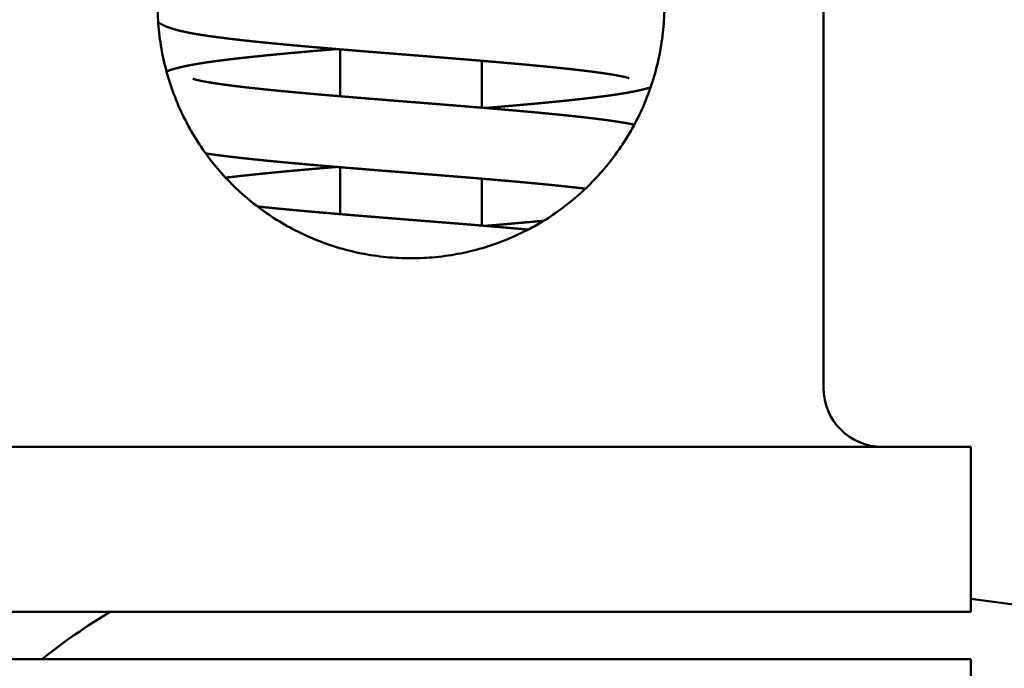
# Model space of a CAD drawing. Units: millimetres. Extents: x 0 to 24261, y 0 to 20593.
# Drawn here: x 4925 to 5009, y 15459 to 15514 of the extents above; entities that cross this region are included whole.
import ezdxf

# ---------------------------------------------------------------- set-up
doc = ezdxf.new("R2010")
doc.units = ezdxf.units.MM
doc.header["$LTSCALE"] = 20
for name, color, linetype, lineweight in [('AM_0', 7, 'Continuous', 50), ('AM_8', 1, 'Continuous', 25), ('AM_VIS', 7, 'Continuous', 50)]:
    doc.layers.add(name, color=color, linetype=linetype, lineweight=lineweight)

# ---------------------------------------------------------------- blocks, each defined once
blk = doc.blocks.new('Valvola sicurezza Besa 242 H3-layout-2D-DN32')
at = {"layer": 'AM_VIS'}
for p, q in [((1831.961, -2710.171), (1831.961, -2572.171)), ((1790.961, -2685.426), (1790.961, -2681.447)), ((1802.961, -2686.396), (1802.961, -2682.417)), ((1790.961, -2695.426), (1790.961, -2691.447)), ((1802.961, -2696.396), (1802.961, -2692.417)), ((1749.461, -2715.171), (1844.461, -2715.171)), ((1844.461, -2729.171), (1844.461, -2715.171)), ((1895.637, -2734.908), (1844.461, -2728.072)), ((1749.461, -2729.171), (1844.461, -2729.171)), ((1757.984, -2733.171), (1844.461, -2733.171)), ((1844.461, -2747.171), (1844.461, -2733.171))]:
    blk.add_line(p, q, dxfattribs=at)
for centre, radius, start, end in [((1836.961, -2710.171), 5, 180, 270), ((1796.961, -2772.171), 50, 120.68342, 128.73942)]:
    blk.add_arc(centre, radius, start, end, dxfattribs=at)
for points, degree, knots in [([(1775.461, -2677.671), (1775.461, -2678.371), (1775.495, -2679.079), (1775.635, -2680.494), (1775.741, -2681.202), (1776.023, -2682.607), (1776.2, -2683.304), (1776.621, -2684.675), (1776.866, -2685.349), (1777.695, -2687.321), (1778.377, -2688.572), (1779.939, -2690.88), (1780.821, -2691.937), (1782.688, -2693.804), (1783.742, -2694.685), (1786.051, -2696.25), (1787.306, -2696.935), (1789.286, -2697.767), (1789.962, -2698.013), (1791.337, -2698.435), (1792.036, -2698.612), (1793.442, -2698.893), (1794.15, -2698.998), (1795.562, -2699.137), (1796.266, -2699.171), (1797.656, -2699.171), (1798.36, -2699.137), (1799.772, -2698.998), (1800.48, -2698.893), (1801.886, -2698.612), (1802.585, -2698.435), (1803.96, -2698.013), (1804.636, -2697.767), (1806.616, -2696.935), (1807.871, -2696.25), (1810.18, -2694.685), (1811.233, -2693.804), (1813.101, -2691.937), (1813.982, -2690.88), (1815.545, -2688.572), (1816.227, -2687.321), (1817.056, -2685.349), (1817.301, -2684.675), (1817.722, -2683.304), (1817.899, -2682.607), (1818.181, -2681.202), (1818.287, -2680.494), (1818.427, -2679.079), (1818.461, -2678.371), (1818.461, -2677.671)], 3, [0, 0, 0, 0, 2.100301, 2.100301, 4.200603, 4.200603, 6.300904, 6.300904, 8.401205, 8.401205, 12.601808, 12.601808, 16.802411, 16.802411, 20.972567, 20.972567, 25.142723, 25.142723, 27.227801, 27.227801, 29.312879, 29.312879, 31.397957, 31.397957, 33.483036, 33.483036, 35.568114, 35.568114, 37.653192, 37.653192, 39.73827, 39.73827, 41.823348, 41.823348, 45.993504, 45.993504, 50.16366, 50.16366, 54.364263, 54.364263, 58.564866, 58.564866, 60.665167, 60.665167, 62.765468, 62.765468, 64.86577, 64.86577, 66.966071, 66.966071, 66.966071, 66.966071]), ([(1775.512, -2679.155), (1775.512, -2679.155), (1775.581, -2679.198), (1775.649, -2679.238), (1775.715, -2679.275), (1775.78, -2679.31), (1775.869, -2679.356), (1775.956, -2679.399), (1776.042, -2679.439), (1776.125, -2679.476), (1776.207, -2679.51), (1776.288, -2679.542), (1776.368, -2679.573), (1776.448, -2679.602), (1776.526, -2679.629), (1776.701, -2679.687), (1776.877, -2679.741), (1777.054, -2679.792), (1777.234, -2679.839), (1777.417, -2679.884), (1777.603, -2679.927), (1777.795, -2679.968), (1777.991, -2680.008), (1778.194, -2680.048), (1778.404, -2680.087), (1778.573, -2680.117), (1778.746, -2680.147), (1778.923, -2680.177), (1779.105, -2680.207), (1779.291, -2680.237), (1779.482, -2680.266), (1779.676, -2680.295), (1779.875, -2680.324), (1780.079, -2680.353), (1780.286, -2680.382), (1780.498, -2680.41), (1780.715, -2680.439), (1780.935, -2680.467), (1781.16, -2680.496), (1781.408, -2680.526), (1781.662, -2680.557), (1781.922, -2680.588), (1782.186, -2680.618), (1782.456, -2680.649), (1782.73, -2680.68), (1783.01, -2680.71), (1783.294, -2680.741), (1783.583, -2680.772), (1783.876, -2680.802), (1784.174, -2680.833), (1784.476, -2680.863), (1784.781, -2680.894), (1785.091, -2680.924), (1785.405, -2680.955), (1785.722, -2680.985), (1786.042, -2681.015), (1786.367, -2681.046), (1786.694, -2681.076), (1787.024, -2681.106), (1787.318, -2681.133), (1787.615, -2681.159), (1787.915, -2681.186), (1788.217, -2681.213), (1788.522, -2681.239), (1788.83, -2681.266), (1789.139, -2681.293), (1789.451, -2681.319), (1789.765, -2681.346), (1790.081, -2681.373), (1790.399, -2681.4), (1790.718, -2681.426), (1791.039, -2681.453), (1791.362, -2681.48), (1791.685, -2681.506), (1792.01, -2681.533), (1792.336, -2681.56), (1792.663, -2681.586), (1792.99, -2681.613), (1793.319, -2681.639), (1793.638, -2681.665), (1793.96, -2681.691), (1794.282, -2681.717), (1794.605, -2681.743), (1794.928, -2681.769), (1795.253, -2681.795), (1795.578, -2681.821), (1795.904, -2681.846), (1796.229, -2681.872), (1796.555, -2681.898), (1796.881, -2681.924), (1797.207, -2681.95), (1797.533, -2681.976), (1797.858, -2682.002), (1798.183, -2682.028), (1798.507, -2682.054), (1798.831, -2682.08), (1799.154, -2682.106), (1799.475, -2682.131), (1799.796, -2682.157), (1800.112, -2682.183), (1800.427, -2682.208), (1800.741, -2682.234), (1801.055, -2682.259), (1801.368, -2682.285), (1801.68, -2682.31), (1801.99, -2682.336), (1802.3, -2682.362), (1802.608, -2682.387), (1802.914, -2682.413), (1803.219, -2682.438), (1803.522, -2682.464), (1803.824, -2682.489), (1804.123, -2682.515), (1804.42, -2682.541), (1804.716, -2682.566), (1805.008, -2682.592), (1805.298, -2682.617), (1805.586, -2682.643), (1805.871, -2682.668), (1806.15, -2682.693), (1806.427, -2682.718), (1806.701, -2682.743), (1806.974, -2682.768), (1807.243, -2682.794), (1807.51, -2682.819), (1807.775, -2682.844), (1808.037, -2682.869), (1808.295, -2682.894), (1808.551, -2682.92), (1808.804, -2682.945), (1809.054, -2682.97), (1809.3, -2682.995), (1809.542, -2683.02), (1809.782, -2683.045), (1810.017, -2683.07), (1810.249, -2683.095), (1810.477, -2683.12), (1810.701, -2683.145), (1810.921, -2683.17), (1811.132, -2683.194), (1811.34, -2683.218), (1811.544, -2683.243), (1811.744, -2683.267), (1811.941, -2683.291), (1812.134, -2683.315), (1812.322, -2683.339), (1812.507, -2683.364), (1812.687, -2683.388), (1812.863, -2683.412), (1813.035, -2683.435), (1813.202, -2683.459), (1813.364, -2683.483), (1813.522, -2683.506), (1813.674, -2683.53), (1813.822, -2683.553), (1813.964, -2683.576), (1814.101, -2683.598), (1814.233, -2683.621), (1814.359, -2683.643), (1814.469, -2683.663), (1814.574, -2683.683), (1814.674, -2683.702), (1814.77, -2683.722), (1814.861, -2683.74), (1814.946, -2683.759), (1815.025, -2683.776), (1815.099, -2683.793), (1815.167, -2683.81), (1815.229, -2683.825), (1815.278, -2683.838), (1815.322, -2683.85), (1815.36, -2683.861), (1815.393, -2683.871), (1815.418, -2683.879), (1815.437, -2683.885), (1815.449, -2683.889), (1815.452, -2683.89)], 1, [1342.835385, 1342.835385, 1342.835612, 1342.979655, 1343.123698, 1343.267741, 1343.411784, 1343.613639, 1343.815493, 1344.017348, 1344.219203, 1344.421058, 1344.622913, 1344.824767, 1345.026622, 1345.228477, 1345.67827, 1346.128063, 1346.577856, 1347.027648, 1347.477441, 1347.927234, 1348.377027, 1348.82682, 1349.276612, 1349.726405, 1350.076988, 1350.427572, 1350.778155, 1351.128738, 1351.479322, 1351.829905, 1352.180488, 1352.531072, 1352.881655, 1353.232238, 1353.582822, 1353.933405, 1354.283988, 1354.634572, 1355.014209, 1355.393845, 1355.773482, 1356.153119, 1356.532756, 1356.912393, 1357.29203, 1357.671667, 1358.051304, 1358.43094, 1358.810577, 1359.190214, 1359.569851, 1359.949488, 1360.329125, 1360.708762, 1361.088398, 1361.468035, 1361.847672, 1362.227309, 1362.561746, 1362.896182, 1363.230619, 1363.565056, 1363.899492, 1364.233929, 1364.568366, 1364.902802, 1365.237239, 1365.571675, 1365.906112, 1366.240549, 1366.574985, 1366.909422, 1367.243859, 1367.578295, 1367.912732, 1368.247169, 1368.581605, 1368.916042, 1369.240952, 1369.565862, 1369.890771, 1370.215681, 1370.540591, 1370.865501, 1371.190411, 1371.515321, 1371.84023, 1372.16514, 1372.49005, 1372.81496, 1373.13987, 1373.464779, 1373.789689, 1374.114599, 1374.439509, 1374.764419, 1375.089329, 1375.414238, 1375.734929, 1376.05562, 1376.37631, 1376.697001, 1377.017692, 1377.338383, 1377.659073, 1377.979764, 1378.300455, 1378.621145, 1378.941836, 1379.262527, 1379.583218, 1379.903908, 1380.224599, 1380.54529, 1380.86598, 1381.186671, 1381.507362, 1381.828053, 1382.144647, 1382.461241, 1382.777836, 1383.09443, 1383.411025, 1383.727619, 1384.044213, 1384.360808, 1384.677402, 1384.993997, 1385.310591, 1385.627185, 1385.94378, 1386.260374, 1386.576969, 1386.893563, 1387.210157, 1387.526752, 1387.843346, 1388.159941, 1388.469125, 1388.77831, 1389.087494, 1389.396679, 1389.705863, 1390.015048, 1390.324232, 1390.633416, 1390.942601, 1391.251785, 1391.56097, 1391.870154, 1392.179339, 1392.488523, 1392.797708, 1393.106892, 1393.416077, 1393.725261, 1394.034446, 1394.34363, 1394.62409, 1394.90455, 1395.18501, 1395.46547, 1395.74593, 1396.02639, 1396.306849, 1396.587309, 1396.867769, 1397.148229, 1397.395854, 1397.643479, 1397.891104, 1398.13873, 1398.386355, 1398.63398, 1398.881605, 1399.117411, 1399.117411]), ([(1790.656, -2681.421), (1790.511, -2681.433), (1790.206, -2681.459), (1789.902, -2681.485), (1789.6, -2681.51), (1789.299, -2681.536), (1789, -2681.562), (1788.703, -2681.587), (1788.407, -2681.613), (1788.114, -2681.639), (1787.823, -2681.664), (1787.535, -2681.69), (1787.249, -2681.716), (1786.965, -2681.742), (1786.684, -2681.767), (1786.405, -2681.793), (1786.13, -2681.819), (1785.857, -2681.844), (1785.588, -2681.87), (1785.317, -2681.896), (1785.049, -2681.922), (1784.784, -2681.948), (1784.522, -2681.974), (1784.262, -2682), (1784.006, -2682.027), (1783.752, -2682.053), (1783.502, -2682.079), (1783.255, -2682.105), (1783.012, -2682.132), (1782.771, -2682.158), (1782.534, -2682.184), (1782.301, -2682.211), (1782.071, -2682.237), (1781.845, -2682.264), (1781.623, -2682.29), (1781.405, -2682.316), (1781.19, -2682.343), (1780.979, -2682.369), (1780.773, -2682.396), (1780.563, -2682.423), (1780.358, -2682.451), (1780.157, -2682.478), (1779.96, -2682.506), (1779.767, -2682.533), (1779.578, -2682.561), (1779.393, -2682.589), (1779.212, -2682.617), (1779.035, -2682.645), (1778.861, -2682.674), (1778.691, -2682.703), (1778.525, -2682.732), (1778.363, -2682.762), (1778.204, -2682.792), (1778.048, -2682.822), (1777.896, -2682.853), (1777.748, -2682.885), (1777.603, -2682.917), (1777.461, -2682.95), (1777.322, -2682.983), (1777.172, -2683.02), (1777.025, -2683.057), (1776.879, -2683.096), (1776.735, -2683.137), (1776.59, -2683.182), (1776.444, -2683.232), (1776.295, -2683.289), (1776.216, -2683.322)], 1, [1443.210001, 1443.210001, 1443.361622, 1443.683552, 1444.005482, 1444.327412, 1444.649342, 1444.971271, 1445.293201, 1445.615131, 1445.937061, 1446.258991, 1446.580921, 1446.902851, 1447.22478, 1447.54671, 1447.86864, 1448.19057, 1448.5125, 1448.83443, 1449.161121, 1449.487813, 1449.814504, 1450.141196, 1450.467887, 1450.794579, 1451.12127, 1451.447962, 1451.774653, 1452.101345, 1452.428036, 1452.754728, 1453.081419, 1453.408111, 1453.734803, 1454.061494, 1454.388186, 1454.714877, 1455.041569, 1455.36826, 1455.706355, 1456.044449, 1456.382544, 1456.720638, 1457.058733, 1457.396828, 1457.734922, 1458.073017, 1458.411111, 1458.749206, 1459.087301, 1459.425395, 1459.76349, 1460.101584, 1460.439679, 1460.777773, 1461.115868, 1461.453963, 1461.792057, 1462.130152, 1462.504427, 1462.878703, 1463.252978, 1463.627253, 1464.001529, 1464.375804, 1464.75008, 1464.945043, 1464.945043]), ([(1815.909, -2687.83), (1815.895, -2687.827), (1815.688, -2687.787), (1815.474, -2687.748), (1815.304, -2687.717), (1815.129, -2687.687), (1814.95, -2687.657), (1814.767, -2687.627), (1814.579, -2687.598), (1814.387, -2687.568), (1814.19, -2687.539), (1813.989, -2687.51), (1813.784, -2687.481), (1813.574, -2687.452), (1813.36, -2687.424), (1813.142, -2687.395), (1812.92, -2687.367), (1812.693, -2687.338), (1812.444, -2687.307), (1812.19, -2687.277), (1811.93, -2687.246), (1811.665, -2687.216), (1811.396, -2687.185), (1811.121, -2687.155), (1810.841, -2687.124), (1810.557, -2687.094), (1810.268, -2687.063), (1809.975, -2687.033), (1809.678, -2687.002), (1809.376, -2686.972), (1809.071, -2686.942), (1808.761, -2686.911), (1808.448, -2686.881), (1808.131, -2686.851), (1807.811, -2686.821), (1807.488, -2686.79), (1807.161, -2686.76), (1806.831, -2686.73), (1806.537, -2686.704), (1806.239, -2686.677), (1805.939, -2686.65), (1805.637, -2686.624), (1805.331, -2686.597), (1805.024, -2686.57), (1804.714, -2686.544), (1804.401, -2686.517), (1804.087, -2686.49), (1803.771, -2686.464), (1803.453, -2686.437), (1803.134, -2686.41), (1802.813, -2686.383), (1802.49, -2686.357), (1802.166, -2686.33), (1801.841, -2686.303), (1801.515, -2686.277), (1801.189, -2686.25), (1800.861, -2686.224), (1800.533, -2686.197), (1800.213, -2686.171), (1799.892, -2686.146), (1799.569, -2686.12), (1799.246, -2686.094), (1798.922, -2686.068), (1798.598, -2686.042), (1798.273, -2686.016), (1797.947, -2685.99), (1797.622, -2685.964), (1797.296, -2685.938), (1796.97, -2685.912), (1796.644, -2685.886), (1796.318, -2685.861), (1795.993, -2685.835), (1795.668, -2685.809), (1795.344, -2685.783), (1795.021, -2685.757), (1794.698, -2685.731), (1794.377, -2685.705), (1794.056, -2685.68), (1793.741, -2685.654), (1793.426, -2685.629), (1793.112, -2685.603), (1792.798, -2685.578), (1792.486, -2685.552), (1792.174, -2685.526), (1791.864, -2685.501), (1791.555, -2685.475), (1791.247, -2685.45), (1790.941, -2685.424), (1790.637, -2685.398), (1790.334, -2685.373), (1790.033, -2685.347), (1789.734, -2685.322), (1789.437, -2685.296), (1789.143, -2685.271), (1788.85, -2685.245), (1788.561, -2685.22), (1788.273, -2685.194), (1787.989, -2685.169), (1787.711, -2685.144), (1787.435, -2685.119), (1787.161, -2685.094), (1786.889, -2685.068), (1786.62, -2685.043), (1786.353, -2685.018), (1786.09, -2684.993), (1785.829, -2684.968), (1785.57, -2684.942), (1785.315, -2684.917), (1785.063, -2684.892), (1784.815, -2684.867), (1784.569, -2684.842), (1784.327, -2684.817), (1784.089, -2684.792), (1783.854, -2684.767), (1783.623, -2684.742), (1783.396, -2684.717), (1783.173, -2684.692), (1782.954, -2684.667), (1782.743, -2684.643), (1782.537, -2684.619), (1782.334, -2684.595), (1782.134, -2684.57), (1781.938, -2684.546), (1781.747, -2684.522), (1781.559, -2684.498), (1781.375, -2684.474), (1781.196, -2684.45), (1781.021, -2684.426), (1780.85, -2684.402), (1780.684, -2684.378), (1780.523, -2684.354), (1780.367, -2684.331), (1780.216, -2684.308), (1780.069, -2684.285), (1779.928, -2684.262), (1779.792, -2684.239), (1779.662, -2684.217), (1779.537, -2684.195), (1779.428, -2684.175), (1779.324, -2684.155), (1779.225, -2684.135), (1779.131, -2684.116), (1779.042, -2684.098), (1778.958, -2684.08), (1778.88, -2684.062), (1778.807, -2684.045), (1778.741, -2684.029), (1778.681, -2684.014), (1778.633, -2684.001), (1778.591, -2683.989), (1778.554, -2683.979), (1778.523, -2683.969), (1778.499, -2683.962), (1778.482, -2683.956), (1778.472, -2683.953), (1778.47, -2683.953)], 1, [286.358273, 286.358273, 286.390282, 286.846451, 287.302619, 287.654317, 288.006015, 288.357713, 288.70941, 289.061108, 289.412806, 289.764504, 290.116202, 290.467899, 290.819597, 291.171295, 291.522993, 291.874691, 292.226388, 292.604518, 292.982647, 293.360777, 293.738907, 294.117036, 294.495166, 294.873295, 295.251425, 295.629554, 296.007684, 296.385813, 296.763943, 297.142073, 297.520202, 297.898332, 298.276461, 298.654591, 299.03272, 299.41085, 299.788979, 300.12321, 300.457441, 300.791672, 301.125902, 301.460133, 301.794364, 302.128595, 302.462825, 302.797056, 303.131287, 303.465518, 303.799749, 304.133979, 304.46821, 304.802441, 305.136672, 305.470902, 305.805133, 306.139364, 306.473595, 306.798448, 307.123301, 307.448154, 307.773007, 308.09786, 308.422713, 308.747566, 309.072419, 309.397272, 309.722125, 310.046978, 310.371832, 310.696685, 311.021538, 311.346391, 311.671244, 311.996097, 312.32095, 312.645803, 312.970656, 313.291306, 313.611956, 313.932606, 314.253256, 314.573906, 314.894556, 315.215207, 315.535857, 315.856507, 316.177157, 316.497807, 316.818457, 317.139107, 317.459757, 317.780407, 318.101057, 318.421707, 318.742357, 319.063007, 319.383657, 319.700198, 320.016738, 320.333279, 320.649819, 320.966359, 321.2829, 321.59944, 321.91598, 322.232521, 322.549061, 322.865602, 323.182142, 323.498682, 323.815223, 324.131763, 324.448304, 324.764844, 325.081384, 325.397925, 325.714465, 326.023525, 326.332584, 326.641644, 326.950703, 327.259763, 327.568822, 327.877882, 328.186941, 328.496001, 328.805061, 329.11412, 329.42318, 329.732239, 330.041299, 330.350358, 330.659418, 330.968477, 331.277537, 331.586596, 331.895656, 332.17557, 332.455484, 332.735398, 333.015313, 333.295227, 333.575141, 333.855055, 334.134969, 334.414883, 334.694797, 334.940607, 335.186417, 335.432227, 335.678037, 335.923847, 336.169657, 336.415467, 336.603081, 336.603081]), ([(1803.266, -2686.421), (1803.473, -2686.404), (1803.778, -2686.378), (1804.082, -2686.353), (1804.384, -2686.327), (1804.685, -2686.301), (1804.983, -2686.275), (1805.28, -2686.25), (1805.575, -2686.224), (1805.868, -2686.198), (1806.158, -2686.173), (1806.446, -2686.147), (1806.732, -2686.121), (1807.015, -2686.095), (1807.296, -2686.07), (1807.574, -2686.044), (1807.849, -2686.018), (1808.121, -2685.993), (1808.39, -2685.967), (1808.66, -2685.941), (1808.927, -2685.915), (1809.192, -2685.889), (1809.454, -2685.863), (1809.713, -2685.837), (1809.968, -2685.81), (1810.221, -2685.784), (1810.471, -2685.758), (1810.717, -2685.732), (1810.96, -2685.705), (1811.2, -2685.679), (1811.436, -2685.653), (1811.668, -2685.626), (1811.898, -2685.6), (1812.123, -2685.573), (1812.344, -2685.547), (1812.562, -2685.52), (1812.776, -2685.494), (1812.986, -2685.467), (1813.192, -2685.441), (1813.4, -2685.413), (1813.605, -2685.386), (1813.805, -2685.358), (1814.002, -2685.331), (1814.194, -2685.303), (1814.382, -2685.276), (1814.566, -2685.248), (1814.747, -2685.22), (1814.923, -2685.191), (1815.096, -2685.163), (1815.265, -2685.134), (1815.43, -2685.104), (1815.592, -2685.074), (1815.751, -2685.044), (1815.905, -2685.014), (1816.057, -2684.982), (1816.205, -2684.951), (1816.35, -2684.918), (1816.491, -2684.886), (1816.629, -2684.852), (1816.78, -2684.814), (1816.927, -2684.777), (1817.073, -2684.738), (1817.219, -2684.696), (1817.288, -2684.674)], 1, [380.695762, 380.695762, 380.913606, 381.235575, 381.557544, 381.879513, 382.201482, 382.523451, 382.84542, 383.167389, 383.489358, 383.811327, 384.133296, 384.455265, 384.777234, 385.099203, 385.421172, 385.743141, 386.06511, 386.387079, 386.713837, 387.040595, 387.367353, 387.694111, 388.02087, 388.347628, 388.674386, 389.001144, 389.327902, 389.65466, 389.981419, 390.308177, 390.634935, 390.961693, 391.288451, 391.615209, 391.941968, 392.268726, 392.595484, 392.922242, 393.260547, 393.598852, 393.937157, 394.275462, 394.613767, 394.952072, 395.290377, 395.628682, 395.966987, 396.305292, 396.643597, 396.981902, 397.320207, 397.658512, 397.996817, 398.335122, 398.673427, 399.011732, 399.350037, 399.688342, 400.064784, 400.441226, 400.817669, 401.194111, 401.374433, 401.374433]), ([(1779.543, -2690.275), (1779.676, -2690.295), (1779.875, -2690.324), (1780.079, -2690.353), (1780.286, -2690.382), (1780.498, -2690.41), (1780.715, -2690.439), (1780.935, -2690.467), (1781.16, -2690.496), (1781.408, -2690.526), (1781.662, -2690.557), (1781.922, -2690.588), (1782.186, -2690.618), (1782.456, -2690.649), (1782.73, -2690.68), (1783.01, -2690.71), (1783.294, -2690.741), (1783.583, -2690.772), (1783.876, -2690.802), (1784.174, -2690.833), (1784.476, -2690.863), (1784.781, -2690.894), (1785.091, -2690.924), (1785.405, -2690.955), (1785.722, -2690.985), (1786.042, -2691.015), (1786.367, -2691.046), (1786.694, -2691.076), (1787.024, -2691.106), (1787.318, -2691.133), (1787.615, -2691.159), (1787.915, -2691.186), (1788.217, -2691.213), (1788.522, -2691.239), (1788.83, -2691.266), (1789.139, -2691.293), (1789.451, -2691.319), (1789.765, -2691.346), (1790.081, -2691.373), (1790.399, -2691.4), (1790.718, -2691.426), (1791.039, -2691.453), (1791.362, -2691.48), (1791.685, -2691.506), (1792.01, -2691.533), (1792.336, -2691.56), (1792.663, -2691.586), (1792.99, -2691.613), (1793.319, -2691.639), (1793.638, -2691.665), (1793.96, -2691.691), (1794.282, -2691.717), (1794.605, -2691.743), (1794.928, -2691.769), (1795.253, -2691.795), (1795.578, -2691.821), (1795.904, -2691.846), (1796.229, -2691.872), (1796.555, -2691.898), (1796.881, -2691.924), (1797.207, -2691.95), (1797.533, -2691.976), (1797.858, -2692.002), (1798.183, -2692.028), (1798.507, -2692.054), (1798.831, -2692.08), (1799.154, -2692.106), (1799.475, -2692.131), (1799.796, -2692.157), (1800.112, -2692.183), (1800.427, -2692.208), (1800.741, -2692.234), (1801.055, -2692.259), (1801.368, -2692.285), (1801.68, -2692.31), (1801.99, -2692.336), (1802.3, -2692.362), (1802.608, -2692.387), (1802.914, -2692.413), (1803.219, -2692.438), (1803.522, -2692.464), (1803.824, -2692.489), (1804.123, -2692.515), (1804.42, -2692.541), (1804.716, -2692.566), (1805.008, -2692.592), (1805.298, -2692.617), (1805.586, -2692.643), (1805.871, -2692.668), (1806.15, -2692.693), (1806.427, -2692.718), (1806.701, -2692.743), (1806.974, -2692.768), (1807.243, -2692.794), (1807.51, -2692.819), (1807.775, -2692.844), (1808.037, -2692.869), (1808.295, -2692.894), (1808.551, -2692.92), (1808.804, -2692.945), (1809.054, -2692.97), (1809.3, -2692.995), (1809.542, -2693.02), (1809.782, -2693.045), (1810.017, -2693.07), (1810.249, -2693.095), (1810.477, -2693.12), (1810.701, -2693.145), (1810.921, -2693.17), (1811.132, -2693.194), (1811.34, -2693.218), (1811.544, -2693.243), (1811.744, -2693.267), (1811.759, -2693.269)], 1, [1483.994371, 1483.994371, 1484.2339, 1484.584483, 1484.935067, 1485.28565, 1485.636233, 1485.986817, 1486.3374, 1486.687983, 1487.06762, 1487.447257, 1487.826894, 1488.206531, 1488.586168, 1488.965805, 1489.345442, 1489.725078, 1490.104715, 1490.484352, 1490.863989, 1491.243626, 1491.623263, 1492.0029, 1492.382536, 1492.762173, 1493.14181, 1493.521447, 1493.901084, 1494.280721, 1494.615157, 1494.949594, 1495.284031, 1495.618467, 1495.952904, 1496.287341, 1496.621777, 1496.956214, 1497.290651, 1497.625087, 1497.959524, 1498.293961, 1498.628397, 1498.962834, 1499.29727, 1499.631707, 1499.966144, 1500.30058, 1500.635017, 1500.969454, 1501.294364, 1501.619273, 1501.944183, 1502.269093, 1502.594003, 1502.918913, 1503.243822, 1503.568732, 1503.893642, 1504.218552, 1504.543462, 1504.868372, 1505.193281, 1505.518191, 1505.843101, 1506.168011, 1506.492921, 1506.81783, 1507.14274, 1507.46765, 1507.788341, 1508.109031, 1508.429722, 1508.750413, 1509.071104, 1509.391794, 1509.712485, 1510.033176, 1510.353866, 1510.674557, 1510.995248, 1511.315939, 1511.636629, 1511.95732, 1512.278011, 1512.598701, 1512.919392, 1513.240083, 1513.560774, 1513.881464, 1514.198059, 1514.514653, 1514.831248, 1515.147842, 1515.464436, 1515.781031, 1516.097625, 1516.414219, 1516.730814, 1517.047408, 1517.364003, 1517.680597, 1517.997191, 1518.313786, 1518.63038, 1518.946975, 1519.263569, 1519.580163, 1519.896758, 1520.213352, 1520.522537, 1520.831721, 1521.140906, 1521.45009, 1521.472504, 1521.472504]), ([(1790.656, -2691.421), (1790.511, -2691.433), (1790.206, -2691.459), (1789.902, -2691.485), (1789.6, -2691.51), (1789.299, -2691.536), (1789, -2691.562), (1788.703, -2691.587), (1788.407, -2691.613), (1788.114, -2691.639), (1787.823, -2691.664), (1787.535, -2691.69), (1787.249, -2691.716), (1786.965, -2691.742), (1786.684, -2691.767), (1786.405, -2691.793), (1786.13, -2691.819), (1785.857, -2691.844), (1785.588, -2691.87), (1785.317, -2691.896), (1785.049, -2691.922), (1784.784, -2691.948), (1784.522, -2691.974), (1784.262, -2692), (1784.006, -2692.027), (1783.752, -2692.053), (1783.502, -2692.079), (1783.255, -2692.105), (1783.012, -2692.132), (1782.771, -2692.158), (1782.534, -2692.184), (1782.301, -2692.211), (1782.071, -2692.237), (1781.845, -2692.264), (1781.623, -2692.29), (1781.405, -2692.316), (1781.24, -2692.337)], 1, [1575.263412, 1575.263412, 1575.415034, 1575.736964, 1576.058894, 1576.380824, 1576.702753, 1577.024683, 1577.346613, 1577.668543, 1577.990473, 1578.312403, 1578.634332, 1578.956262, 1579.278192, 1579.600122, 1579.922052, 1580.243982, 1580.565911, 1580.887841, 1581.214533, 1581.541224, 1581.867916, 1582.194607, 1582.521299, 1582.84799, 1583.174682, 1583.501374, 1583.828065, 1584.154757, 1584.481448, 1584.80814, 1585.134831, 1585.461523, 1585.788214, 1586.114906, 1586.441597, 1586.692731, 1586.692731]), ([(1806.899, -2696.736), (1806.587, -2696.708), (1806.266, -2696.679), (1805.941, -2696.651), (1805.642, -2696.624), (1805.339, -2696.598), (1805.035, -2696.571), (1804.727, -2696.545), (1804.418, -2696.518), (1804.106, -2696.492), (1803.793, -2696.465), (1803.477, -2696.439), (1803.16, -2696.412), (1802.841, -2696.386), (1802.521, -2696.359), (1802.199, -2696.333), (1801.876, -2696.306), (1801.552, -2696.28), (1801.226, -2696.253), (1800.9, -2696.227), (1800.573, -2696.2), (1800.246, -2696.174), (1799.918, -2696.148), (1799.589, -2696.121), (1799.268, -2696.096), (1798.946, -2696.07), (1798.623, -2696.044), (1798.299, -2696.018), (1797.975, -2695.992), (1797.65, -2695.967), (1797.325, -2695.941), (1797, -2695.915), (1796.675, -2695.889), (1796.35, -2695.863), (1796.025, -2695.837), (1795.701, -2695.811), (1795.377, -2695.785), (1795.054, -2695.76), (1794.731, -2695.734), (1794.409, -2695.708), (1794.088, -2695.682), (1793.769, -2695.656), (1793.45, -2695.631), (1793.133, -2695.605), (1792.821, -2695.579), (1792.51, -2695.554), (1792.2, -2695.529), (1791.89, -2695.503), (1791.582, -2695.478), (1791.275, -2695.452), (1790.97, -2695.426), (1790.666, -2695.401), (1790.363, -2695.375), (1790.063, -2695.35), (1789.764, -2695.324), (1789.467, -2695.299), (1789.172, -2695.273), (1788.88, -2695.248), (1788.59, -2695.222), (1788.302, -2695.197), (1788.017, -2695.171), (1787.734, -2695.146), (1787.455, -2695.121), (1787.178, -2695.095), (1786.908, -2695.07), (1786.64, -2695.045), (1786.374, -2695.02), (1786.112, -2694.995), (1785.851, -2694.97), (1785.594, -2694.945), (1785.339, -2694.92), (1785.088, -2694.895), (1784.839, -2694.87), (1784.594, -2694.845), (1784.352, -2694.819), (1784.114, -2694.794), (1783.934, -2694.775)], 1, [167.656466, 167.656466, 168.010339, 168.372799, 168.73526, 169.067182, 169.399104, 169.731027, 170.062949, 170.394871, 170.726793, 171.058716, 171.390638, 171.72256, 172.054483, 172.386405, 172.718327, 173.05025, 173.382172, 173.714094, 174.046017, 174.377939, 174.709861, 175.041784, 175.373706, 175.697835, 176.021964, 176.346093, 176.670221, 176.99435, 177.318479, 177.642608, 177.966737, 178.290866, 178.614995, 178.939123, 179.263252, 179.587381, 179.91151, 180.235639, 180.559768, 180.883897, 181.208025, 181.532154, 181.856283, 182.176391, 182.496498, 182.816605, 183.136713, 183.45682, 183.776927, 184.097035, 184.417142, 184.737249, 185.057357, 185.377464, 185.697572, 186.017679, 186.337786, 186.657894, 186.978001, 187.298108, 187.618216, 187.938323, 188.258431, 188.574215, 188.889999, 189.205784, 189.521568, 189.837352, 190.153137, 190.468921, 190.784705, 191.10049, 191.416274, 191.732058, 192.047843, 192.289143, 192.289143]), ([(1803.266, -2696.421), (1803.47, -2696.404), (1803.775, -2696.379), (1804.079, -2696.353), (1804.381, -2696.327), (1804.681, -2696.302), (1804.98, -2696.276), (1805.277, -2696.25), (1805.572, -2696.224), (1805.865, -2696.199), (1806.156, -2696.173), (1806.444, -2696.147), (1806.731, -2696.121), (1807.015, -2696.095), (1807.296, -2696.07), (1807.575, -2696.044), (1807.851, -2696.018), (1808.125, -2695.992), (1808.228, -2695.982)], 1, [248.637395, 248.637395, 248.852323, 249.174873, 249.497424, 249.819974, 250.142525, 250.465075, 250.787626, 251.110177, 251.432727, 251.755278, 252.077828, 252.400379, 252.722929, 253.04548, 253.368031, 253.690581, 254.013132, 254.136222, 254.136222])]:
    blk.add_open_spline(points, degree=degree, knots=knots, dxfattribs=at)
blk = doc.blocks.new('P-GSX5000')
at = {"layer": 'AM_0'}
blk.add_blockref('Valvola sicurezza Besa 242 H3-layout-2D-DN32', (3161.564, 18193.16), dxfattribs=at)

msp = doc.modelspace()

# ---------------------------------------------------------------- block references
at = {"layer": 'AM_8'}
msp.add_blockref('P-GSX5000', (0, 0), dxfattribs=at)

doc.saveas('drawing.dxf')
